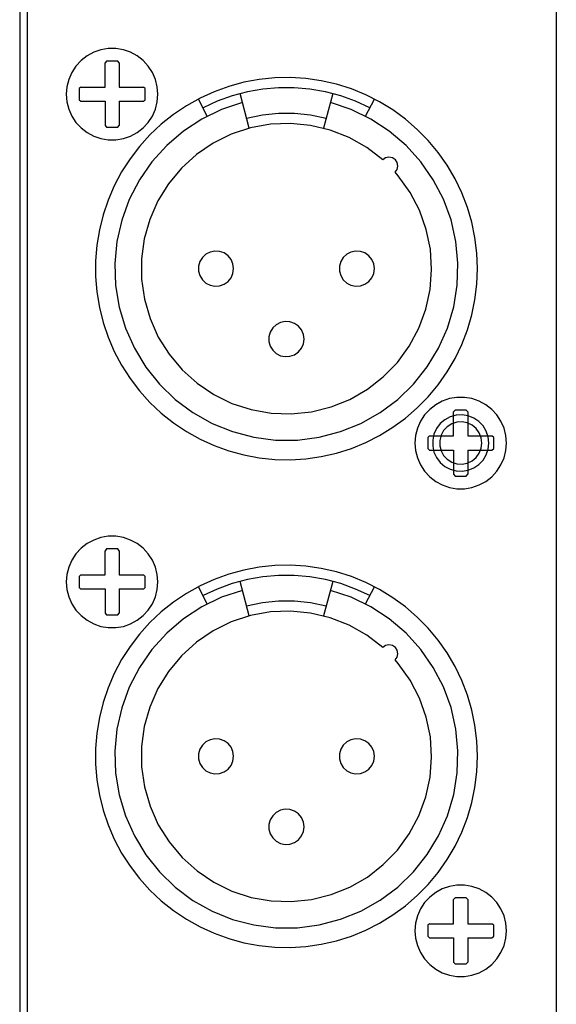
# Model space of a CAD drawing. Extents: x 1650 to 3450, y 2191 to 4850.
# Drawn here: x 3045 to 3076, y 3449 to 3505 of the extents above; entities that cross this region are included whole.
import ezdxf

# ---------------------------------------------------------------- set-up
doc = ezdxf.new("R2010")
doc.units = 0
doc.header["$LTSCALE"] = 50.8
doc.layers.add('DATA', color=7, linetype='CONTINUOUS')

msp = doc.modelspace()

# ---------------------------------------------------------------- linework, layer by layer
at = {"layer": 'DATA', "color": 7, "linetype": 'CONTINUOUS'}
for p, q in [((3045.388, 3574.962), (3045.388, 3313.113)), ((3045.388, 3574.962), (3045.388, 3313.113)), ((3075.869, 3574.962), (3075.869, 3313.113)), ((3075.869, 3574.962), (3075.869, 3313.113)), ((3050.321, 3502.991), (3050.238, 3502.891)), ((3050.321, 3502.991), (3050.238, 3502.891)), ((3050.954, 3502.991), (3050.321, 3502.991)), ((3050.954, 3502.991), (3050.321, 3502.991)), ((3051.039, 3502.891), (3050.955, 3502.991)), ((3051.039, 3502.891), (3050.955, 3502.991)), ((3051.039, 3502.891), (3051.039, 3501.517)), ((3051.039, 3502.891), (3051.039, 3501.517)), ((3048.863, 3501.517), (3048.764, 3501.434)), ((3048.863, 3501.517), (3048.764, 3501.434)), ((3048.765, 3501.434), (3048.765, 3500.8)), ((3048.765, 3501.434), (3048.765, 3500.8)), ((3051.039, 3501.517), (3052.413, 3501.517)), ((3051.039, 3501.517), (3052.413, 3501.517)), ((3052.511, 3501.434), (3052.413, 3501.517)), ((3052.511, 3501.434), (3052.413, 3501.517)), ((3052.51, 3500.8), (3052.51, 3501.434)), ((3052.51, 3500.8), (3052.51, 3501.434)), ((3048.764, 3500.8), (3048.863, 3500.716)), ((3048.764, 3500.8), (3048.863, 3500.716)), ((3048.863, 3500.717), (3050.238, 3500.717)), ((3048.863, 3500.717), (3050.238, 3500.717)), ((3050.238, 3500.717), (3050.238, 3499.342)), ((3050.238, 3500.717), (3050.238, 3499.342)), ((3051.039, 3500.717), (3051.039, 3499.342)), ((3051.039, 3500.717), (3052.413, 3500.717)), ((3051.039, 3500.717), (3051.039, 3499.342)), ((3051.039, 3500.717), (3052.413, 3500.717)), ((3052.413, 3500.716), (3052.511, 3500.8)), ((3052.413, 3500.716), (3052.511, 3500.8)), ((3056.044, 3499.87), (3055.539, 3500.846)), ((3056.044, 3499.87), (3055.539, 3500.846)), ((3058.423, 3499.192), (3057.903, 3501.15)), ((3058.423, 3499.192), (3057.903, 3501.15)), ((3063.173, 3501.15), (3062.653, 3499.192)), ((3063.173, 3501.15), (3062.653, 3499.192)), ((3065.031, 3499.87), (3065.538, 3500.846)), ((3065.031, 3499.87), (3065.538, 3500.846)), ((3050.238, 3499.342), (3050.321, 3499.243)), ((3050.238, 3499.342), (3050.321, 3499.243)), ((3050.321, 3499.244), (3050.954, 3499.244)), ((3050.321, 3499.244), (3050.954, 3499.244)), ((3050.955, 3499.243), (3051.039, 3499.342)), ((3050.955, 3499.243), (3051.039, 3499.342)), ((3070.12, 3483.19), (3070.037, 3483.091)), ((3070.12, 3483.19), (3070.037, 3483.091)), ((3070.755, 3483.19), (3070.122, 3483.19)), ((3070.755, 3483.19), (3070.122, 3483.19)), ((3070.838, 3483.091), (3070.755, 3483.19)), ((3070.838, 3483.091), (3070.755, 3483.19)), ((3070.838, 3483.091), (3070.838, 3481.717)), ((3070.838, 3483.091), (3070.838, 3481.717)), ((3068.663, 3481.717), (3068.565, 3481.634)), ((3068.663, 3481.717), (3068.565, 3481.634)), ((3070.838, 3481.717), (3072.213, 3481.717)), ((3070.838, 3481.717), (3072.213, 3481.717)), ((3072.312, 3481.634), (3072.213, 3481.717)), ((3072.312, 3481.634), (3072.213, 3481.717)), ((3068.565, 3481.633), (3068.565, 3481)), ((3068.565, 3481.633), (3068.565, 3481)), ((3072.311, 3481), (3072.311, 3481.633)), ((3072.311, 3481), (3072.311, 3481.633)), ((3068.565, 3481.001), (3068.663, 3480.917)), ((3068.565, 3481.001), (3068.663, 3480.917)), ((3068.663, 3480.917), (3070.038, 3480.917)), ((3068.663, 3480.917), (3070.038, 3480.917)), ((3070.038, 3480.917), (3070.038, 3479.542)), ((3070.038, 3480.917), (3070.038, 3479.542)), ((3070.838, 3480.917), (3070.838, 3479.542)), ((3070.838, 3480.917), (3072.213, 3480.917)), ((3070.838, 3480.917), (3070.838, 3479.542)), ((3070.838, 3480.917), (3072.213, 3480.917)), ((3072.213, 3480.917), (3072.312, 3481.001)), ((3072.213, 3480.917), (3072.312, 3481.001)), ((3070.037, 3479.542), (3070.12, 3479.443)), ((3070.037, 3479.542), (3070.12, 3479.443)), ((3070.122, 3479.443), (3070.755, 3479.443)), ((3070.122, 3479.443), (3070.755, 3479.443)), ((3070.755, 3479.443), (3070.838, 3479.542)), ((3070.755, 3479.443), (3070.838, 3479.542)), ((3050.321, 3475.305), (3050.238, 3475.206)), ((3050.321, 3475.305), (3050.238, 3475.206)), ((3050.954, 3475.305), (3050.321, 3475.305)), ((3050.954, 3475.305), (3050.321, 3475.305)), ((3051.039, 3475.206), (3050.955, 3475.305)), ((3051.039, 3475.206), (3050.955, 3475.305)), ((3051.039, 3475.206), (3051.039, 3473.831)), ((3051.039, 3475.206), (3051.039, 3473.831)), ((3048.863, 3473.831), (3048.764, 3473.747)), ((3048.863, 3473.831), (3048.764, 3473.747)), ((3048.765, 3473.747), (3048.765, 3473.115)), ((3048.765, 3473.747), (3048.765, 3473.115)), ((3051.039, 3473.831), (3052.413, 3473.831)), ((3051.039, 3473.831), (3052.413, 3473.831)), ((3052.511, 3473.747), (3052.413, 3473.831)), ((3052.511, 3473.747), (3052.413, 3473.831)), ((3052.51, 3473.115), (3052.51, 3473.747)), ((3052.51, 3473.115), (3052.51, 3473.747)), ((3058.423, 3471.505), (3057.903, 3473.463)), ((3058.423, 3471.505), (3057.903, 3473.463)), ((3063.173, 3473.463), (3062.653, 3471.505)), ((3063.173, 3473.463), (3062.653, 3471.505)), ((3048.764, 3473.114), (3048.863, 3473.03)), ((3048.764, 3473.114), (3048.863, 3473.03)), ((3048.863, 3473.031), (3050.238, 3473.031)), ((3048.863, 3473.031), (3050.238, 3473.031)), ((3050.238, 3473.031), (3050.238, 3471.656)), ((3050.238, 3473.031), (3050.238, 3471.656)), ((3051.039, 3473.031), (3051.039, 3471.656)), ((3051.039, 3473.031), (3052.413, 3473.031)), ((3051.039, 3473.031), (3051.039, 3471.656)), ((3051.039, 3473.031), (3052.413, 3473.031)), ((3052.413, 3473.03), (3052.511, 3473.114)), ((3052.413, 3473.03), (3052.511, 3473.114)), ((3056.044, 3472.183), (3055.539, 3473.16)), ((3056.044, 3472.183), (3055.539, 3473.16)), ((3065.031, 3472.183), (3065.538, 3473.16)), ((3065.031, 3472.183), (3065.538, 3473.16)), ((3050.238, 3471.656), (3050.321, 3471.558)), ((3050.238, 3471.656), (3050.321, 3471.558)), ((3050.955, 3471.558), (3051.039, 3471.656)), ((3050.955, 3471.558), (3051.039, 3471.656)), ((3050.321, 3471.558), (3050.954, 3471.558)), ((3050.321, 3471.558), (3050.954, 3471.558)), ((3070.12, 3455.504), (3070.037, 3455.405)), ((3070.12, 3455.504), (3070.037, 3455.405)), ((3070.755, 3455.504), (3070.122, 3455.504)), ((3070.755, 3455.504), (3070.122, 3455.504)), ((3070.838, 3455.405), (3070.755, 3455.504)), ((3070.838, 3455.405), (3070.755, 3455.504)), ((3070.838, 3455.405), (3070.838, 3454.031)), ((3070.838, 3455.405), (3070.838, 3454.031)), ((3068.663, 3454.031), (3068.565, 3453.948)), ((3068.663, 3454.031), (3068.565, 3453.948)), ((3068.565, 3453.948), (3068.565, 3453.314)), ((3068.565, 3453.948), (3068.565, 3453.314)), ((3070.838, 3454.031), (3072.213, 3454.031)), ((3070.838, 3454.031), (3072.213, 3454.031)), ((3072.312, 3453.948), (3072.213, 3454.031)), ((3072.312, 3453.948), (3072.213, 3454.031)), ((3072.311, 3453.314), (3072.311, 3453.948)), ((3072.311, 3453.314), (3072.311, 3453.948)), ((3068.565, 3453.314), (3068.663, 3453.23)), ((3068.565, 3453.314), (3068.663, 3453.23)), ((3068.663, 3453.23), (3070.038, 3453.23)), ((3068.663, 3453.23), (3070.038, 3453.23)), ((3070.038, 3453.23), (3070.038, 3451.856)), ((3070.038, 3453.23), (3070.038, 3451.856)), ((3070.838, 3453.23), (3070.838, 3451.856)), ((3070.838, 3453.23), (3072.213, 3453.23)), ((3070.838, 3453.23), (3070.838, 3451.856)), ((3070.838, 3453.23), (3072.213, 3453.23)), ((3072.213, 3453.23), (3072.312, 3453.314)), ((3072.213, 3453.23), (3072.312, 3453.314)), ((3070.037, 3451.856), (3070.12, 3451.757)), ((3070.037, 3451.856), (3070.12, 3451.757)), ((3070.122, 3451.757), (3070.755, 3451.757)), ((3070.122, 3451.757), (3070.755, 3451.757)), ((3070.755, 3451.757), (3070.838, 3451.856)), ((3070.755, 3451.757), (3070.838, 3451.856))]:
    msp.add_line(p, q, dxfattribs=at)
at = {"layer": 'DATA', "color": 7, "linetype": 'CONTINUOUS', "flags": 128}
for points in [[(3045.808, 3574.962), (3045.808, 3313.113), (3075.869, 3313.113)], [(3045.808, 3574.962), (3045.808, 3313.113), (3075.869, 3313.113)], [(3053.238, 3501.117), (3053.203, 3501.545), (3053.097, 3501.961), (3052.924, 3502.355), (3052.69, 3502.714), (3052.399, 3503.03), (3052.06, 3503.294), (3051.682, 3503.499), (3051.276, 3503.638), (3050.853, 3503.709), (3050.423, 3503.709), (3050, 3503.638), (3049.593, 3503.499), (3049.216, 3503.294), (3048.877, 3503.03), (3048.586, 3502.714), (3048.351, 3502.355), (3048.179, 3501.961), (3048.072, 3501.545), (3048.037, 3501.117), (3048.072, 3500.689), (3048.179, 3500.273), (3048.351, 3499.88), (3048.586, 3499.52), (3048.877, 3499.204), (3049.216, 3498.941), (3049.593, 3498.736), (3050, 3498.596), (3050.423, 3498.526), (3050.853, 3498.526), (3051.276, 3498.596), (3051.682, 3498.736), (3052.06, 3498.941), (3052.399, 3499.204), (3052.69, 3499.52), (3052.924, 3499.88), (3053.097, 3500.273), (3053.203, 3500.689), (3053.238, 3501.117)], [(3053.238, 3501.117), (3053.203, 3501.545), (3053.097, 3501.961), (3052.924, 3502.355), (3052.69, 3502.714), (3052.399, 3503.03), (3052.06, 3503.294), (3051.682, 3503.499), (3051.276, 3503.638), (3050.853, 3503.709), (3050.423, 3503.709), (3050, 3503.638), (3049.593, 3503.499), (3049.216, 3503.294), (3048.877, 3503.03), (3048.586, 3502.714), (3048.351, 3502.355), (3048.179, 3501.961), (3048.072, 3501.545), (3048.037, 3501.117), (3048.072, 3500.689), (3048.179, 3500.273), (3048.351, 3499.88), (3048.586, 3499.52), (3048.877, 3499.204), (3049.216, 3498.941), (3049.593, 3498.736), (3050, 3498.596), (3050.423, 3498.526), (3050.853, 3498.526), (3051.276, 3498.596), (3051.682, 3498.736), (3052.06, 3498.941), (3052.399, 3499.204), (3052.69, 3499.52), (3052.924, 3499.88), (3053.097, 3500.273), (3053.203, 3500.689), (3053.238, 3501.117)], [(3048.863, 3501.517), (3050.238, 3501.517), (3050.238, 3502.891)], [(3048.863, 3501.517), (3050.238, 3501.517), (3050.238, 3502.891)], [(3071.388, 3491.217), (3071.352, 3492.101), (3071.244, 3492.98), (3071.065, 3493.847), (3070.816, 3494.697), (3070.498, 3495.522), (3070.114, 3496.32), (3069.666, 3497.084), (3069.157, 3497.809), (3068.591, 3498.489), (3067.973, 3499.12), (3067.303, 3499.701), (3066.59, 3500.224), (3065.835, 3500.687), (3065.046, 3501.087), (3064.226, 3501.421), (3063.382, 3501.688), (3062.52, 3501.885), (3061.643, 3502.012), (3060.76, 3502.065), (3059.875, 3502.047), (3058.995, 3501.957), (3058.124, 3501.795), (3057.27, 3501.564), (3056.438, 3501.263), (3055.632, 3500.895), (3054.86, 3500.463), (3054.125, 3499.969), (3053.433, 3499.417), (3052.788, 3498.811), (3052.195, 3498.154), (3051.657, 3497.451), (3051.179, 3496.706), (3050.763, 3495.925), (3050.412, 3495.113), (3050.128, 3494.274), (3049.913, 3493.415), (3049.769, 3492.542), (3049.697, 3491.66), (3049.697, 3490.775), (3049.769, 3489.892), (3049.913, 3489.019), (3050.128, 3488.16), (3050.412, 3487.322), (3050.763, 3486.509), (3051.179, 3485.729), (3051.657, 3484.984), (3052.195, 3484.28), (3052.788, 3483.624), (3053.433, 3483.017), (3054.125, 3482.466), (3054.86, 3481.972), (3055.632, 3481.54), (3056.438, 3481.172), (3057.27, 3480.871), (3058.124, 3480.64), (3058.995, 3480.478), (3059.875, 3480.387), (3060.76, 3480.37), (3061.643, 3480.424), (3062.52, 3480.549), (3063.382, 3480.746), (3064.226, 3481.013), (3065.046, 3481.348), (3065.835, 3481.748), (3066.59, 3482.211), (3067.303, 3482.735), (3067.973, 3483.314), (3068.591, 3483.946), (3069.157, 3484.627), (3069.666, 3485.352), (3070.114, 3486.115), (3070.498, 3486.912), (3070.816, 3487.739), (3071.065, 3488.588), (3071.244, 3489.454), (3071.352, 3490.333), (3071.388, 3491.217)], [(3071.388, 3491.217), (3071.352, 3492.101), (3071.244, 3492.98), (3071.065, 3493.847), (3070.816, 3494.697), (3070.498, 3495.522), (3070.114, 3496.32), (3069.666, 3497.084), (3069.157, 3497.809), (3068.591, 3498.489), (3067.973, 3499.12), (3067.303, 3499.701), (3066.59, 3500.224), (3065.835, 3500.687), (3065.046, 3501.087), (3064.226, 3501.421), (3063.382, 3501.688), (3062.52, 3501.885), (3061.643, 3502.012), (3060.76, 3502.065), (3059.875, 3502.047), (3058.995, 3501.957), (3058.124, 3501.795), (3057.27, 3501.564), (3056.438, 3501.263), (3055.632, 3500.895), (3054.86, 3500.463), (3054.125, 3499.969), (3053.433, 3499.417), (3052.788, 3498.811), (3052.195, 3498.154), (3051.657, 3497.451), (3051.179, 3496.706), (3050.763, 3495.925), (3050.412, 3495.113), (3050.128, 3494.274), (3049.913, 3493.415), (3049.769, 3492.542), (3049.697, 3491.66), (3049.697, 3490.775), (3049.769, 3489.892), (3049.913, 3489.019), (3050.128, 3488.16), (3050.412, 3487.322), (3050.763, 3486.509), (3051.179, 3485.729), (3051.657, 3484.984), (3052.195, 3484.28), (3052.788, 3483.624), (3053.433, 3483.017), (3054.125, 3482.466), (3054.86, 3481.972), (3055.632, 3481.54), (3056.438, 3481.172), (3057.27, 3480.871), (3058.124, 3480.64), (3058.995, 3480.478), (3059.875, 3480.387), (3060.76, 3480.37), (3061.643, 3480.424), (3062.52, 3480.549), (3063.382, 3480.746), (3064.226, 3481.013), (3065.046, 3481.348), (3065.835, 3481.748), (3066.59, 3482.211), (3067.303, 3482.735), (3067.973, 3483.314), (3068.591, 3483.946), (3069.157, 3484.627), (3069.666, 3485.352), (3070.114, 3486.115), (3070.498, 3486.912), (3070.816, 3487.739), (3071.065, 3488.588), (3071.244, 3489.454), (3071.352, 3490.333), (3071.388, 3491.217)], [(3065.274, 3500.339), (3064.464, 3500.716), (3063.622, 3501.021), (3062.758, 3501.252), (3061.877, 3501.407), (3060.985, 3501.485), (3060.091, 3501.485), (3059.2, 3501.407), (3058.319, 3501.252), (3057.454, 3501.021), (3056.614, 3500.716), (3055.803, 3500.339)], [(3065.274, 3500.339), (3064.464, 3500.716), (3063.622, 3501.021), (3062.758, 3501.252), (3061.877, 3501.407), (3060.985, 3501.485), (3060.091, 3501.485), (3059.2, 3501.407), (3058.319, 3501.252), (3057.454, 3501.021), (3056.614, 3500.716), (3055.803, 3500.339)], [(3058.038, 3500.642), (3056.855, 3500.244), (3055.732, 3499.7), (3054.687, 3499.016), (3053.739, 3498.205), (3052.901, 3497.278), (3052.189, 3496.253), (3051.615, 3495.146), (3051.186, 3493.973), (3050.91, 3492.755), (3050.793, 3491.512), (3050.835, 3490.265), (3051.037, 3489.033), (3051.393, 3487.836), (3051.901, 3486.696), (3052.549, 3485.629), (3053.329, 3484.654), (3054.227, 3483.787), (3055.227, 3483.041), (3056.316, 3482.429), (3057.473, 3481.963), (3058.681, 3481.646), (3059.919, 3481.487), (3061.168, 3481.488), (3062.406, 3481.648), (3063.613, 3481.965), (3064.77, 3482.434), (3065.858, 3483.046), (3066.859, 3483.793), (3067.756, 3484.661), (3068.534, 3485.638), (3069.181, 3486.705), (3069.687, 3487.846), (3070.042, 3489.042), (3070.242, 3490.275), (3070.284, 3491.523), (3070.165, 3492.765), (3069.888, 3493.982), (3069.458, 3495.154), (3068.882, 3496.262), (3068.169, 3497.287), (3067.331, 3498.212), (3066.382, 3499.023), (3065.336, 3499.705), (3064.213, 3500.249), (3063.039, 3500.642)], [(3058.038, 3500.642), (3056.855, 3500.244), (3055.732, 3499.7), (3054.687, 3499.016), (3053.739, 3498.205), (3052.901, 3497.278), (3052.189, 3496.253), (3051.615, 3495.146), (3051.186, 3493.973), (3050.91, 3492.755), (3050.793, 3491.512), (3050.835, 3490.265), (3051.037, 3489.033), (3051.393, 3487.836), (3051.901, 3486.696), (3052.549, 3485.629), (3053.329, 3484.654), (3054.227, 3483.787), (3055.227, 3483.041), (3056.316, 3482.429), (3057.473, 3481.963), (3058.681, 3481.646), (3059.919, 3481.487), (3061.168, 3481.488), (3062.406, 3481.648), (3063.613, 3481.965), (3064.77, 3482.434), (3065.858, 3483.046), (3066.859, 3483.793), (3067.756, 3484.661), (3068.534, 3485.638), (3069.181, 3486.705), (3069.687, 3487.846), (3070.042, 3489.042), (3070.242, 3490.275), (3070.284, 3491.523), (3070.165, 3492.765), (3069.888, 3493.982), (3069.458, 3495.154), (3068.882, 3496.262), (3068.169, 3497.287), (3067.331, 3498.212), (3066.382, 3499.023), (3065.336, 3499.705), (3064.213, 3500.249), (3063.039, 3500.642)], [(3062.799, 3499.739), (3061.904, 3499.927), (3060.996, 3500.022), (3060.082, 3500.022), (3059.173, 3499.927), (3058.277, 3499.739)], [(3062.799, 3499.739), (3061.904, 3499.927), (3060.996, 3500.022), (3060.082, 3500.022), (3059.173, 3499.927), (3058.277, 3499.739)], [(3066.008, 3497.394), (3065.097, 3498.093), (3064.098, 3498.66), (3063.031, 3499.082), (3061.915, 3499.352), (3060.772, 3499.464), (3059.625, 3499.417), (3058.496, 3499.21), (3057.406, 3498.85), (3056.376, 3498.341), (3055.427, 3497.694), (3054.577, 3496.921), (3053.844, 3496.038), (3053.239, 3495.062), (3052.776, 3494.011), (3052.463, 3492.907), (3052.307, 3491.769), (3052.31, 3490.621), (3052.473, 3489.484), (3052.792, 3488.381), (3053.261, 3487.333), (3053.87, 3486.36), (3054.608, 3485.481), (3055.463, 3484.714), (3056.415, 3484.072), (3057.447, 3483.569), (3058.539, 3483.214), (3059.67, 3483.013), (3060.817, 3482.973), (3061.959, 3483.091), (3063.073, 3483.367), (3064.14, 3483.795), (3065.135, 3484.367), (3066.041, 3485.071), (3066.842, 3485.895), (3067.52, 3486.821), (3068.062, 3487.833), (3068.46, 3488.911), (3068.703, 3490.032), (3068.788, 3491.177), (3068.714, 3492.323), (3068.481, 3493.448), (3068.095, 3494.529), (3067.561, 3495.547), (3066.892, 3496.479), (3066.715, 3496.687)], [(3066.008, 3497.394), (3065.097, 3498.093), (3064.098, 3498.66), (3063.031, 3499.082), (3061.915, 3499.352), (3060.772, 3499.464), (3059.625, 3499.417), (3058.496, 3499.21), (3057.406, 3498.85), (3056.376, 3498.341), (3055.427, 3497.694), (3054.577, 3496.921), (3053.844, 3496.038), (3053.239, 3495.062), (3052.776, 3494.011), (3052.463, 3492.907), (3052.307, 3491.769), (3052.31, 3490.621), (3052.473, 3489.484), (3052.792, 3488.381), (3053.261, 3487.333), (3053.87, 3486.36), (3054.608, 3485.481), (3055.463, 3484.714), (3056.415, 3484.072), (3057.447, 3483.569), (3058.539, 3483.214), (3059.67, 3483.013), (3060.817, 3482.973), (3061.959, 3483.091), (3063.073, 3483.367), (3064.14, 3483.795), (3065.135, 3484.367), (3066.041, 3485.071), (3066.842, 3485.895), (3067.52, 3486.821), (3068.062, 3487.833), (3068.46, 3488.911), (3068.703, 3490.032), (3068.788, 3491.177), (3068.714, 3492.323), (3068.481, 3493.448), (3068.095, 3494.529), (3067.561, 3495.547), (3066.892, 3496.479), (3066.715, 3496.687)], [(3066.714, 3496.685), (3066.829, 3496.847), (3066.872, 3497.042), (3066.835, 3497.237), (3066.726, 3497.403), (3066.559, 3497.514), (3066.364, 3497.55), (3066.17, 3497.507), (3066.007, 3497.392)], [(3066.714, 3496.685), (3066.829, 3496.847), (3066.872, 3497.042), (3066.835, 3497.237), (3066.726, 3497.403), (3066.559, 3497.514), (3066.364, 3497.55), (3066.17, 3497.507), (3066.007, 3497.392)], [(3057.538, 3491.217), (3057.502, 3491.488), (3057.393, 3491.737), (3057.221, 3491.948), (3056.999, 3492.106), (3056.742, 3492.197), (3056.47, 3492.215), (3056.204, 3492.159), (3055.962, 3492.035), (3055.763, 3491.849), (3055.621, 3491.616), (3055.548, 3491.354), (3055.548, 3491.082), (3055.621, 3490.819), (3055.763, 3490.586), (3055.962, 3490.401), (3056.204, 3490.275), (3056.47, 3490.22), (3056.742, 3490.238), (3056.999, 3490.329), (3057.221, 3490.486), (3057.393, 3490.698), (3057.502, 3490.947), (3057.538, 3491.217)], [(3057.538, 3491.217), (3057.502, 3491.488), (3057.393, 3491.737), (3057.221, 3491.948), (3056.999, 3492.106), (3056.742, 3492.197), (3056.47, 3492.215), (3056.204, 3492.159), (3055.962, 3492.035), (3055.763, 3491.849), (3055.621, 3491.616), (3055.548, 3491.354), (3055.548, 3491.082), (3055.621, 3490.819), (3055.763, 3490.586), (3055.962, 3490.401), (3056.204, 3490.275), (3056.47, 3490.22), (3056.742, 3490.238), (3056.999, 3490.329), (3057.221, 3490.486), (3057.393, 3490.698), (3057.502, 3490.947), (3057.538, 3491.217)], [(3065.538, 3491.217), (3065.501, 3491.488), (3065.393, 3491.737), (3065.221, 3491.948), (3064.999, 3492.106), (3064.742, 3492.197), (3064.47, 3492.215), (3064.204, 3492.159), (3063.962, 3492.035), (3063.763, 3491.849), (3063.622, 3491.616), (3063.548, 3491.354), (3063.548, 3491.082), (3063.622, 3490.819), (3063.763, 3490.586), (3063.962, 3490.401), (3064.204, 3490.275), (3064.47, 3490.22), (3064.742, 3490.238), (3064.999, 3490.329), (3065.221, 3490.486), (3065.393, 3490.698), (3065.501, 3490.947), (3065.538, 3491.217)], [(3065.538, 3491.217), (3065.501, 3491.488), (3065.393, 3491.737), (3065.221, 3491.948), (3064.999, 3492.106), (3064.742, 3492.197), (3064.47, 3492.215), (3064.204, 3492.159), (3063.962, 3492.035), (3063.763, 3491.849), (3063.622, 3491.616), (3063.548, 3491.354), (3063.548, 3491.082), (3063.622, 3490.819), (3063.763, 3490.586), (3063.962, 3490.401), (3064.204, 3490.275), (3064.47, 3490.22), (3064.742, 3490.238), (3064.999, 3490.329), (3065.221, 3490.486), (3065.393, 3490.698), (3065.501, 3490.947), (3065.538, 3491.217)], [(3061.539, 3487.218), (3061.501, 3487.487), (3061.393, 3487.737), (3061.221, 3487.948), (3060.998, 3488.105), (3060.742, 3488.197), (3060.471, 3488.215), (3060.204, 3488.16), (3059.962, 3488.034), (3059.763, 3487.849), (3059.621, 3487.616), (3059.547, 3487.354), (3059.547, 3487.082), (3059.621, 3486.819), (3059.763, 3486.587), (3059.962, 3486.401), (3060.204, 3486.275), (3060.471, 3486.22), (3060.742, 3486.239), (3060.998, 3486.33), (3061.221, 3486.487), (3061.393, 3486.698), (3061.501, 3486.948), (3061.539, 3487.218)], [(3061.539, 3487.218), (3061.501, 3487.487), (3061.393, 3487.737), (3061.221, 3487.948), (3060.998, 3488.105), (3060.742, 3488.197), (3060.471, 3488.215), (3060.204, 3488.16), (3059.962, 3488.034), (3059.763, 3487.849), (3059.621, 3487.616), (3059.547, 3487.354), (3059.547, 3487.082), (3059.621, 3486.819), (3059.763, 3486.587), (3059.962, 3486.401), (3060.204, 3486.275), (3060.471, 3486.22), (3060.742, 3486.239), (3060.998, 3486.33), (3061.221, 3486.487), (3061.393, 3486.698), (3061.501, 3486.948), (3061.539, 3487.218)], [(3073.038, 3481.317), (3073.003, 3481.745), (3072.898, 3482.161), (3072.725, 3482.554), (3072.491, 3482.914), (3072.199, 3483.23), (3071.86, 3483.494), (3071.483, 3483.698), (3071.077, 3483.837), (3070.653, 3483.908), (3070.224, 3483.908), (3069.8, 3483.837), (3069.393, 3483.698), (3069.016, 3483.494), (3068.677, 3483.23), (3068.386, 3482.914), (3068.151, 3482.554), (3067.979, 3482.161), (3067.873, 3481.745), (3067.838, 3481.317), (3067.873, 3480.888), (3067.979, 3480.472), (3068.151, 3480.079), (3068.386, 3479.719), (3068.677, 3479.404), (3069.016, 3479.14), (3069.393, 3478.936), (3069.8, 3478.796), (3070.224, 3478.725), (3070.653, 3478.725), (3071.077, 3478.796), (3071.483, 3478.936), (3071.86, 3479.14), (3072.199, 3479.404), (3072.491, 3479.719), (3072.725, 3480.079), (3072.898, 3480.472), (3073.003, 3480.888), (3073.038, 3481.317)], [(3073.038, 3481.317), (3073.003, 3481.745), (3072.898, 3482.161), (3072.725, 3482.554), (3072.491, 3482.914), (3072.199, 3483.23), (3071.86, 3483.494), (3071.483, 3483.698), (3071.077, 3483.837), (3070.653, 3483.908), (3070.224, 3483.908), (3069.8, 3483.837), (3069.393, 3483.698), (3069.016, 3483.494), (3068.677, 3483.23), (3068.386, 3482.914), (3068.151, 3482.554), (3067.979, 3482.161), (3067.873, 3481.745), (3067.838, 3481.317), (3067.873, 3480.888), (3067.979, 3480.472), (3068.151, 3480.079), (3068.386, 3479.719), (3068.677, 3479.404), (3069.016, 3479.14), (3069.393, 3478.936), (3069.8, 3478.796), (3070.224, 3478.725), (3070.653, 3478.725), (3071.077, 3478.796), (3071.483, 3478.936), (3071.86, 3479.14), (3072.199, 3479.404), (3072.491, 3479.719), (3072.725, 3480.079), (3072.898, 3480.472), (3073.003, 3480.888), (3073.038, 3481.317)], [(3068.663, 3481.717), (3070.038, 3481.717), (3070.038, 3483.091)], [(3068.663, 3481.717), (3070.038, 3481.717), (3070.038, 3483.091)], [(3072.038, 3481.317), (3072.001, 3481.661), (3071.89, 3481.988), (3071.712, 3482.285), (3071.474, 3482.536), (3071.188, 3482.731), (3070.867, 3482.858), (3070.525, 3482.915), (3070.179, 3482.895), (3069.846, 3482.803), (3069.54, 3482.641), (3069.276, 3482.417), (3069.067, 3482.142), (3068.921, 3481.827), (3068.848, 3481.489), (3068.848, 3481.144), (3068.921, 3480.806), (3069.067, 3480.492), (3069.276, 3480.216), (3069.54, 3479.992), (3069.846, 3479.83), (3070.179, 3479.738), (3070.525, 3479.718), (3070.867, 3479.775), (3071.188, 3479.902), (3071.474, 3480.097), (3071.712, 3480.349), (3071.89, 3480.645), (3072.001, 3480.973), (3072.038, 3481.317)], [(3072.038, 3481.317), (3072.001, 3481.661), (3071.89, 3481.988), (3071.712, 3482.285), (3071.474, 3482.536), (3071.188, 3482.731), (3070.867, 3482.858), (3070.525, 3482.915), (3070.179, 3482.895), (3069.846, 3482.803), (3069.54, 3482.641), (3069.276, 3482.417), (3069.067, 3482.142), (3068.921, 3481.827), (3068.848, 3481.489), (3068.848, 3481.144), (3068.921, 3480.806), (3069.067, 3480.492), (3069.276, 3480.216), (3069.54, 3479.992), (3069.846, 3479.83), (3070.179, 3479.738), (3070.525, 3479.718), (3070.867, 3479.775), (3071.188, 3479.902), (3071.474, 3480.097), (3071.712, 3480.349), (3071.89, 3480.645), (3072.001, 3480.973), (3072.038, 3481.317)], [(3071.639, 3481.317), (3071.601, 3481.615), (3071.49, 3481.895), (3071.314, 3482.139), (3071.082, 3482.33), (3070.809, 3482.458), (3070.514, 3482.514), (3070.213, 3482.496), (3069.927, 3482.403), (3069.673, 3482.242), (3069.467, 3482.022), (3069.322, 3481.759), (3069.247, 3481.467), (3069.247, 3481.166), (3069.322, 3480.875), (3069.467, 3480.611), (3069.673, 3480.392), (3069.927, 3480.231), (3070.213, 3480.137), (3070.514, 3480.119), (3070.809, 3480.175), (3071.082, 3480.303), (3071.314, 3480.495), (3071.49, 3480.738), (3071.601, 3481.018), (3071.639, 3481.317)], [(3071.639, 3481.317), (3071.601, 3481.615), (3071.49, 3481.895), (3071.314, 3482.139), (3071.082, 3482.33), (3070.809, 3482.458), (3070.514, 3482.514), (3070.213, 3482.496), (3069.927, 3482.403), (3069.673, 3482.242), (3069.467, 3482.022), (3069.322, 3481.759), (3069.247, 3481.467), (3069.247, 3481.166), (3069.322, 3480.875), (3069.467, 3480.611), (3069.673, 3480.392), (3069.927, 3480.231), (3070.213, 3480.137), (3070.514, 3480.119), (3070.809, 3480.175), (3071.082, 3480.303), (3071.314, 3480.495), (3071.49, 3480.738), (3071.601, 3481.018), (3071.639, 3481.317)], [(3053.238, 3473.431), (3053.203, 3473.859), (3053.097, 3474.275), (3052.924, 3474.669), (3052.69, 3475.028), (3052.399, 3475.344), (3052.06, 3475.608), (3051.682, 3475.812), (3051.276, 3475.952), (3050.853, 3476.022), (3050.423, 3476.022), (3050, 3475.952), (3049.593, 3475.812), (3049.216, 3475.608), (3048.877, 3475.344), (3048.586, 3475.028), (3048.351, 3474.669), (3048.179, 3474.275), (3048.072, 3473.859), (3048.037, 3473.431), (3048.072, 3473.003), (3048.179, 3472.587), (3048.351, 3472.194), (3048.586, 3471.834), (3048.877, 3471.518), (3049.216, 3471.254), (3049.593, 3471.05), (3050, 3470.911), (3050.423, 3470.84), (3050.853, 3470.84), (3051.276, 3470.911), (3051.682, 3471.05), (3052.06, 3471.254), (3052.399, 3471.518), (3052.69, 3471.834), (3052.924, 3472.194), (3053.097, 3472.587), (3053.203, 3473.003), (3053.238, 3473.431)], [(3053.238, 3473.431), (3053.203, 3473.859), (3053.097, 3474.275), (3052.924, 3474.669), (3052.69, 3475.028), (3052.399, 3475.344), (3052.06, 3475.608), (3051.682, 3475.812), (3051.276, 3475.952), (3050.853, 3476.022), (3050.423, 3476.022), (3050, 3475.952), (3049.593, 3475.812), (3049.216, 3475.608), (3048.877, 3475.344), (3048.586, 3475.028), (3048.351, 3474.669), (3048.179, 3474.275), (3048.072, 3473.859), (3048.037, 3473.431), (3048.072, 3473.003), (3048.179, 3472.587), (3048.351, 3472.194), (3048.586, 3471.834), (3048.877, 3471.518), (3049.216, 3471.254), (3049.593, 3471.05), (3050, 3470.911), (3050.423, 3470.84), (3050.853, 3470.84), (3051.276, 3470.911), (3051.682, 3471.05), (3052.06, 3471.254), (3052.399, 3471.518), (3052.69, 3471.834), (3052.924, 3472.194), (3053.097, 3472.587), (3053.203, 3473.003), (3053.238, 3473.431)], [(3048.863, 3473.831), (3050.238, 3473.831), (3050.238, 3475.206)], [(3048.863, 3473.831), (3050.238, 3473.831), (3050.238, 3475.206)], [(3071.388, 3463.532), (3071.352, 3464.416), (3071.244, 3465.294), (3071.065, 3466.161), (3070.816, 3467.01), (3070.498, 3467.836), (3070.114, 3468.634), (3069.666, 3469.398), (3069.157, 3470.122), (3068.591, 3470.802), (3067.973, 3471.434), (3067.303, 3472.014), (3066.59, 3472.537), (3065.835, 3473.001), (3065.046, 3473.401), (3064.226, 3473.736), (3063.382, 3474.002), (3062.52, 3474.199), (3061.643, 3474.325), (3060.76, 3474.38), (3059.875, 3474.361), (3058.995, 3474.271), (3058.124, 3474.109), (3057.27, 3473.878), (3056.438, 3473.576), (3055.632, 3473.209), (3054.86, 3472.777), (3054.125, 3472.283), (3053.433, 3471.732), (3052.788, 3471.125), (3052.195, 3470.468), (3051.657, 3469.765), (3051.179, 3469.02), (3050.763, 3468.239), (3050.412, 3467.426), (3050.128, 3466.588), (3049.913, 3465.729), (3049.769, 3464.856), (3049.697, 3463.974), (3049.697, 3463.089), (3049.769, 3462.207), (3049.913, 3461.333), (3050.128, 3460.475), (3050.412, 3459.636), (3050.763, 3458.823), (3051.179, 3458.043), (3051.657, 3457.298), (3052.195, 3456.595), (3052.788, 3455.938), (3053.433, 3455.332), (3054.125, 3454.779), (3054.86, 3454.286), (3055.632, 3453.853), (3056.438, 3453.486), (3057.27, 3453.186), (3058.124, 3452.953), (3058.995, 3452.792), (3059.875, 3452.701), (3060.76, 3452.684), (3061.643, 3452.737), (3062.52, 3452.864), (3063.382, 3453.06), (3064.226, 3453.327), (3065.046, 3453.662), (3065.835, 3454.061), (3066.59, 3454.525), (3067.303, 3455.049), (3067.973, 3455.628), (3068.591, 3456.26), (3069.157, 3456.941), (3069.666, 3457.666), (3070.114, 3458.429), (3070.498, 3459.226), (3070.816, 3460.052), (3071.065, 3460.902), (3071.244, 3461.769), (3071.352, 3462.647), (3071.388, 3463.532)], [(3071.388, 3463.532), (3071.352, 3464.416), (3071.244, 3465.294), (3071.065, 3466.161), (3070.816, 3467.01), (3070.498, 3467.836), (3070.114, 3468.634), (3069.666, 3469.398), (3069.157, 3470.122), (3068.591, 3470.802), (3067.973, 3471.434), (3067.303, 3472.014), (3066.59, 3472.537), (3065.835, 3473.001), (3065.046, 3473.401), (3064.226, 3473.736), (3063.382, 3474.002), (3062.52, 3474.199), (3061.643, 3474.325), (3060.76, 3474.38), (3059.875, 3474.361), (3058.995, 3474.271), (3058.124, 3474.109), (3057.27, 3473.878), (3056.438, 3473.576), (3055.632, 3473.209), (3054.86, 3472.777), (3054.125, 3472.283), (3053.433, 3471.732), (3052.788, 3471.125), (3052.195, 3470.468), (3051.657, 3469.765), (3051.179, 3469.02), (3050.763, 3468.239), (3050.412, 3467.426), (3050.128, 3466.588), (3049.913, 3465.729), (3049.769, 3464.856), (3049.697, 3463.974), (3049.697, 3463.089), (3049.769, 3462.207), (3049.913, 3461.333), (3050.128, 3460.475), (3050.412, 3459.636), (3050.763, 3458.823), (3051.179, 3458.043), (3051.657, 3457.298), (3052.195, 3456.595), (3052.788, 3455.938), (3053.433, 3455.332), (3054.125, 3454.779), (3054.86, 3454.286), (3055.632, 3453.853), (3056.438, 3453.486), (3057.27, 3453.186), (3058.124, 3452.953), (3058.995, 3452.792), (3059.875, 3452.701), (3060.76, 3452.684), (3061.643, 3452.737), (3062.52, 3452.864), (3063.382, 3453.06), (3064.226, 3453.327), (3065.046, 3453.662), (3065.835, 3454.061), (3066.59, 3454.525), (3067.303, 3455.049), (3067.973, 3455.628), (3068.591, 3456.26), (3069.157, 3456.941), (3069.666, 3457.666), (3070.114, 3458.429), (3070.498, 3459.226), (3070.816, 3460.052), (3071.065, 3460.902), (3071.244, 3461.769), (3071.352, 3462.647), (3071.388, 3463.532)], [(3065.274, 3472.653), (3064.464, 3473.029), (3063.622, 3473.335), (3062.758, 3473.566), (3061.877, 3473.72), (3060.985, 3473.799), (3060.091, 3473.799), (3059.2, 3473.72), (3058.319, 3473.566), (3057.454, 3473.335), (3056.614, 3473.029), (3055.803, 3472.653)], [(3065.274, 3472.653), (3064.464, 3473.029), (3063.622, 3473.335), (3062.758, 3473.566), (3061.877, 3473.72), (3060.985, 3473.799), (3060.091, 3473.799), (3059.2, 3473.72), (3058.319, 3473.566), (3057.454, 3473.335), (3056.614, 3473.029), (3055.803, 3472.653)], [(3058.038, 3472.955), (3056.855, 3472.559), (3055.732, 3472.014), (3054.687, 3471.33), (3053.739, 3470.519), (3052.901, 3469.593), (3052.189, 3468.567), (3051.615, 3467.459), (3051.186, 3466.287), (3050.91, 3465.069), (3050.793, 3463.826), (3050.835, 3462.578), (3051.037, 3461.346), (3051.393, 3460.151), (3051.901, 3459.01), (3052.549, 3457.943), (3053.329, 3456.968), (3054.227, 3456.101), (3055.227, 3455.355), (3056.316, 3454.744), (3057.473, 3454.276), (3058.681, 3453.96), (3059.919, 3453.802), (3061.168, 3453.802), (3062.406, 3453.962), (3063.613, 3454.279), (3064.77, 3454.748), (3065.858, 3455.361), (3066.859, 3456.107), (3067.756, 3456.976), (3068.534, 3457.952), (3069.181, 3459.019), (3069.687, 3460.16), (3070.042, 3461.357), (3070.242, 3462.589), (3070.284, 3463.837), (3070.165, 3465.079), (3069.888, 3466.297), (3069.458, 3467.468), (3068.882, 3468.576), (3068.169, 3469.601), (3067.331, 3470.526), (3066.382, 3471.336), (3065.336, 3472.019), (3064.213, 3472.563), (3063.039, 3472.955)], [(3058.038, 3472.955), (3056.855, 3472.559), (3055.732, 3472.014), (3054.687, 3471.33), (3053.739, 3470.519), (3052.901, 3469.593), (3052.189, 3468.567), (3051.615, 3467.459), (3051.186, 3466.287), (3050.91, 3465.069), (3050.793, 3463.826), (3050.835, 3462.578), (3051.037, 3461.346), (3051.393, 3460.151), (3051.901, 3459.01), (3052.549, 3457.943), (3053.329, 3456.968), (3054.227, 3456.101), (3055.227, 3455.355), (3056.316, 3454.744), (3057.473, 3454.276), (3058.681, 3453.96), (3059.919, 3453.802), (3061.168, 3453.802), (3062.406, 3453.962), (3063.613, 3454.279), (3064.77, 3454.748), (3065.858, 3455.361), (3066.859, 3456.107), (3067.756, 3456.976), (3068.534, 3457.952), (3069.181, 3459.019), (3069.687, 3460.16), (3070.042, 3461.357), (3070.242, 3462.589), (3070.284, 3463.837), (3070.165, 3465.079), (3069.888, 3466.297), (3069.458, 3467.468), (3068.882, 3468.576), (3068.169, 3469.601), (3067.331, 3470.526), (3066.382, 3471.336), (3065.336, 3472.019), (3064.213, 3472.563), (3063.039, 3472.955)], [(3062.799, 3472.052), (3061.904, 3472.241), (3060.996, 3472.336), (3060.082, 3472.336), (3059.173, 3472.241), (3058.277, 3472.052)], [(3062.799, 3472.052), (3061.904, 3472.241), (3060.996, 3472.336), (3060.082, 3472.336), (3059.173, 3472.241), (3058.277, 3472.052)], [(3066.008, 3469.708), (3065.097, 3470.407), (3064.098, 3470.974), (3063.031, 3471.396), (3061.915, 3471.666), (3060.772, 3471.778), (3059.625, 3471.731), (3058.496, 3471.524), (3057.406, 3471.163), (3056.376, 3470.654), (3055.427, 3470.007), (3054.577, 3469.236), (3053.844, 3468.352), (3053.239, 3467.376), (3052.776, 3466.326), (3052.463, 3465.221), (3052.307, 3464.083), (3052.31, 3462.935), (3052.473, 3461.798), (3052.792, 3460.695), (3053.261, 3459.647), (3053.87, 3458.674), (3054.608, 3457.795), (3055.463, 3457.028), (3056.415, 3456.386), (3057.447, 3455.882), (3058.539, 3455.527), (3059.67, 3455.328), (3060.817, 3455.286), (3061.959, 3455.404), (3063.073, 3455.681), (3064.14, 3456.108), (3065.135, 3456.681), (3066.041, 3457.385), (3066.842, 3458.208), (3067.52, 3459.135), (3068.062, 3460.147), (3068.46, 3461.224), (3068.703, 3462.346), (3068.788, 3463.491), (3068.714, 3464.637), (3068.481, 3465.762), (3068.095, 3466.843), (3067.561, 3467.86), (3066.892, 3468.793), (3066.715, 3469.001)], [(3066.008, 3469.708), (3065.097, 3470.407), (3064.098, 3470.974), (3063.031, 3471.396), (3061.915, 3471.666), (3060.772, 3471.778), (3059.625, 3471.731), (3058.496, 3471.524), (3057.406, 3471.163), (3056.376, 3470.654), (3055.427, 3470.007), (3054.577, 3469.236), (3053.844, 3468.352), (3053.239, 3467.376), (3052.776, 3466.326), (3052.463, 3465.221), (3052.307, 3464.083), (3052.31, 3462.935), (3052.473, 3461.798), (3052.792, 3460.695), (3053.261, 3459.647), (3053.87, 3458.674), (3054.608, 3457.795), (3055.463, 3457.028), (3056.415, 3456.386), (3057.447, 3455.882), (3058.539, 3455.527), (3059.67, 3455.328), (3060.817, 3455.286), (3061.959, 3455.404), (3063.073, 3455.681), (3064.14, 3456.108), (3065.135, 3456.681), (3066.041, 3457.385), (3066.842, 3458.208), (3067.52, 3459.135), (3068.062, 3460.147), (3068.46, 3461.224), (3068.703, 3462.346), (3068.788, 3463.491), (3068.714, 3464.637), (3068.481, 3465.762), (3068.095, 3466.843), (3067.561, 3467.86), (3066.892, 3468.793), (3066.715, 3469.001)], [(3066.714, 3469.001), (3066.829, 3469.163), (3066.872, 3469.357), (3066.835, 3469.553), (3066.726, 3469.719), (3066.559, 3469.829), (3066.364, 3469.865), (3066.17, 3469.823), (3066.007, 3469.708)], [(3066.714, 3469.001), (3066.829, 3469.163), (3066.872, 3469.357), (3066.835, 3469.553), (3066.726, 3469.719), (3066.559, 3469.829), (3066.364, 3469.865), (3066.17, 3469.823), (3066.007, 3469.708)], [(3057.538, 3463.532), (3057.502, 3463.801), (3057.393, 3464.051), (3057.221, 3464.262), (3056.999, 3464.419), (3056.742, 3464.51), (3056.47, 3464.529), (3056.204, 3464.474), (3055.962, 3464.348), (3055.763, 3464.162), (3055.621, 3463.93), (3055.548, 3463.668), (3055.548, 3463.396), (3055.621, 3463.133), (3055.763, 3462.9), (3055.962, 3462.715), (3056.204, 3462.589), (3056.47, 3462.534), (3056.742, 3462.552), (3056.999, 3462.643), (3057.221, 3462.801), (3057.393, 3463.012), (3057.502, 3463.261), (3057.538, 3463.532)], [(3057.538, 3463.532), (3057.502, 3463.801), (3057.393, 3464.051), (3057.221, 3464.262), (3056.999, 3464.419), (3056.742, 3464.51), (3056.47, 3464.529), (3056.204, 3464.474), (3055.962, 3464.348), (3055.763, 3464.162), (3055.621, 3463.93), (3055.548, 3463.668), (3055.548, 3463.396), (3055.621, 3463.133), (3055.763, 3462.9), (3055.962, 3462.715), (3056.204, 3462.589), (3056.47, 3462.534), (3056.742, 3462.552), (3056.999, 3462.643), (3057.221, 3462.801), (3057.393, 3463.012), (3057.502, 3463.261), (3057.538, 3463.532)], [(3065.538, 3463.532), (3065.501, 3463.801), (3065.393, 3464.051), (3065.221, 3464.262), (3064.999, 3464.419), (3064.742, 3464.51), (3064.47, 3464.529), (3064.204, 3464.474), (3063.962, 3464.348), (3063.763, 3464.162), (3063.622, 3463.93), (3063.548, 3463.668), (3063.548, 3463.396), (3063.622, 3463.133), (3063.763, 3462.9), (3063.962, 3462.715), (3064.204, 3462.589), (3064.47, 3462.534), (3064.742, 3462.552), (3064.999, 3462.643), (3065.221, 3462.801), (3065.393, 3463.012), (3065.501, 3463.261), (3065.538, 3463.532)], [(3065.538, 3463.532), (3065.501, 3463.801), (3065.393, 3464.051), (3065.221, 3464.262), (3064.999, 3464.419), (3064.742, 3464.51), (3064.47, 3464.529), (3064.204, 3464.474), (3063.962, 3464.348), (3063.763, 3464.162), (3063.622, 3463.93), (3063.548, 3463.668), (3063.548, 3463.396), (3063.622, 3463.133), (3063.763, 3462.9), (3063.962, 3462.715), (3064.204, 3462.589), (3064.47, 3462.534), (3064.742, 3462.552), (3064.999, 3462.643), (3065.221, 3462.801), (3065.393, 3463.012), (3065.501, 3463.261), (3065.538, 3463.532)], [(3061.539, 3459.531), (3061.501, 3459.802), (3061.393, 3460.051), (3061.221, 3460.262), (3060.998, 3460.42), (3060.742, 3460.511), (3060.471, 3460.529), (3060.204, 3460.474), (3059.962, 3460.348), (3059.763, 3460.163), (3059.621, 3459.93), (3059.547, 3459.667), (3059.547, 3459.395), (3059.621, 3459.133), (3059.763, 3458.9), (3059.962, 3458.714), (3060.204, 3458.589), (3060.471, 3458.534), (3060.742, 3458.552), (3060.998, 3458.643), (3061.221, 3458.801), (3061.393, 3459.012), (3061.501, 3459.261), (3061.539, 3459.531)], [(3061.539, 3459.531), (3061.501, 3459.802), (3061.393, 3460.051), (3061.221, 3460.262), (3060.998, 3460.42), (3060.742, 3460.511), (3060.471, 3460.529), (3060.204, 3460.474), (3059.962, 3460.348), (3059.763, 3460.163), (3059.621, 3459.93), (3059.547, 3459.667), (3059.547, 3459.395), (3059.621, 3459.133), (3059.763, 3458.9), (3059.962, 3458.714), (3060.204, 3458.589), (3060.471, 3458.534), (3060.742, 3458.552), (3060.998, 3458.643), (3061.221, 3458.801), (3061.393, 3459.012), (3061.501, 3459.261), (3061.539, 3459.531)], [(3073.038, 3453.631), (3073.003, 3454.059), (3072.898, 3454.475), (3072.725, 3454.868), (3072.491, 3455.228), (3072.199, 3455.543), (3071.86, 3455.807), (3071.483, 3456.012), (3071.077, 3456.15), (3070.653, 3456.222), (3070.224, 3456.222), (3069.8, 3456.15), (3069.393, 3456.012), (3069.016, 3455.807), (3068.677, 3455.543), (3068.386, 3455.228), (3068.151, 3454.868), (3067.979, 3454.475), (3067.873, 3454.059), (3067.838, 3453.631), (3067.873, 3453.202), (3067.979, 3452.786), (3068.151, 3452.393), (3068.386, 3452.033), (3068.677, 3451.718), (3069.016, 3451.454), (3069.393, 3451.25), (3069.8, 3451.11), (3070.224, 3451.039), (3070.653, 3451.039), (3071.077, 3451.11), (3071.483, 3451.25), (3071.86, 3451.454), (3072.199, 3451.718), (3072.491, 3452.033), (3072.725, 3452.393), (3072.898, 3452.786), (3073.003, 3453.202), (3073.038, 3453.631)], [(3073.038, 3453.631), (3073.003, 3454.059), (3072.898, 3454.475), (3072.725, 3454.868), (3072.491, 3455.228), (3072.199, 3455.543), (3071.86, 3455.807), (3071.483, 3456.012), (3071.077, 3456.15), (3070.653, 3456.222), (3070.224, 3456.222), (3069.8, 3456.15), (3069.393, 3456.012), (3069.016, 3455.807), (3068.677, 3455.543), (3068.386, 3455.228), (3068.151, 3454.868), (3067.979, 3454.475), (3067.873, 3454.059), (3067.838, 3453.631), (3067.873, 3453.202), (3067.979, 3452.786), (3068.151, 3452.393), (3068.386, 3452.033), (3068.677, 3451.718), (3069.016, 3451.454), (3069.393, 3451.25), (3069.8, 3451.11), (3070.224, 3451.039), (3070.653, 3451.039), (3071.077, 3451.11), (3071.483, 3451.25), (3071.86, 3451.454), (3072.199, 3451.718), (3072.491, 3452.033), (3072.725, 3452.393), (3072.898, 3452.786), (3073.003, 3453.202), (3073.038, 3453.631)], [(3068.663, 3454.031), (3070.038, 3454.031), (3070.038, 3455.405)], [(3068.663, 3454.031), (3070.038, 3454.031), (3070.038, 3455.405)]]:
    msp.add_lwpolyline(points, dxfattribs=at)

doc.saveas('drawing.dxf')
